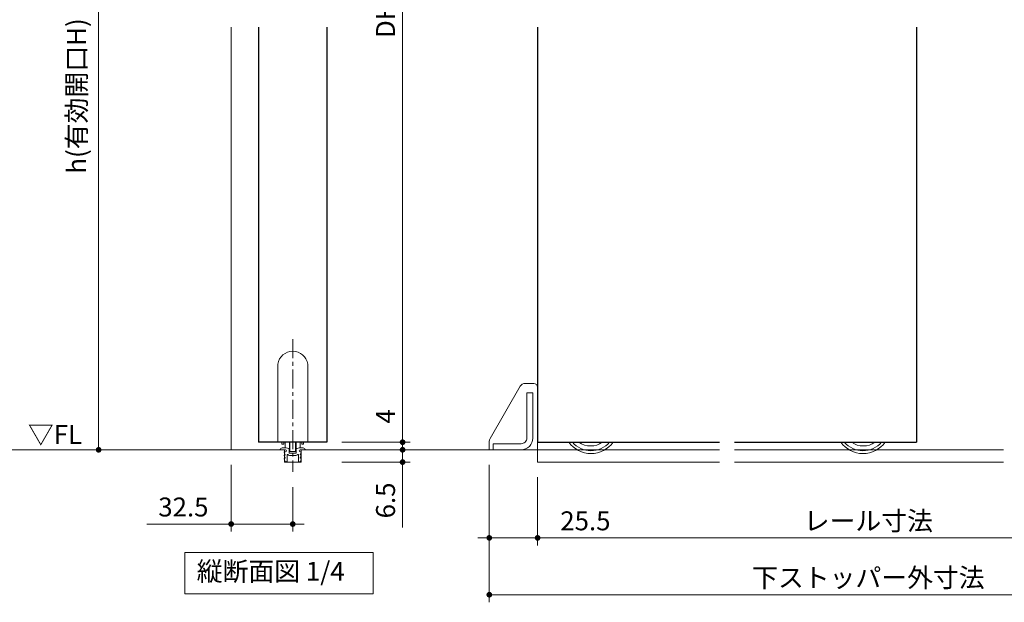
# Model space of a CAD drawing. Extents: x -60839 to -58226, y 2022 to 3236.
# Drawn here: x -60442 to -59922, y 2534 to 2841 of the extents above; entities that cross this region are included whole.
import ezdxf

# ---------------------------------------------------------------- set-up
doc = ezdxf.new("R2010")
doc.units = 0
doc.header["$LTSCALE"] = 80
doc.header["$MEASUREMENT"] = 0
doc.linetypes.add('CENTER', pattern=[2, 1.25, -0.25, 0.25, -0.25])
doc.layers.get('0').update_dxf_attribs({"linetype": 'CONTINUOUS'})
doc.layers.get('DEFPOINTS').update_dxf_attribs({"linetype": 'CONTINUOUS'})
for name, color, linetype, lineweight in [('中心線', 3, 'CENTER', 9), ('寸法線', 3, 'CONTINUOUS', 13), ('線(水)', 4, 'CONTINUOUS', 9), ('線(白)', 7, 'CONTINUOUS', 30), ('線(黄)', 2, 'CONTINUOUS', 15)]:
    doc.layers.add(name, color=color, linetype=linetype, lineweight=lineweight)
doc.styles.add('sanwa1', font='romans.shx', dxfattribs={"height": 10, "bigfont": 'extfont2.shx'})
doc.dimstyles.new('sanwa1', dxfattribs={"dimscale": 0.05, "dimtxt": 10, "dimasz": 45, "dimexe": 20, "dimexo": 20, "dimgap": 30, "dimtad": 1, "dimdsep": 46, "dimtxsty": 'sanwa1', "dimblk1": 'DOT', "dimblk2": 'DOT', "dimsah": 1, "dimcen": 0.15, "dimclrd": 256, "dimclre": 256, "dimclrt": 256, "dimadec": 0, "dimazin": 0, "dimtfac": 1, "dimtix": 1, "dimtmove": 0, "dimatfit": 0, "dimldrblk": 'DOT', "dimfxl": 1, "dimtolj": 1, "dimtzin": 0, "dimlwd": 13, "dimlwe": 13, "dimarcsym": 1})

# ---------------------------------------------------------------- blocks, each defined once
blk = doc.blocks.new('_DOT')
at = {"color": 0, "linetype": 'ByBlock'}
blk.add_line((-0.5, 0), (-1, 0), dxfattribs=at)
at = {"color": 0, "linetype": 'ByBlock', "const_width": 0.5}
blk.add_lwpolyline([(-0.25, 0, 1), (0.25, 0, 1)], format="xyb", close=True, dxfattribs=at)
blk = doc.blocks.new('*D11')
at = {"layer": 'DEFPOINTS', "color": 0, "transparency": 16777216}
for p in [(-60329.95, 2614.23), (-60297.45, 2602.57), (-60297.45, 2575.03)]:
    blk.add_point(p, dxfattribs=at)
at = {"layer": '寸法線', "transparency": 16777216}
for p, q in [((-60329.95, 2606.23), (-60329.95, 2571.03)), ((-60297.45, 2594.57), (-60297.45, 2571.03)), ((-60332.95, 2575.03), (-60374.43, 2575.03)), ((-60297.45, 2575.03), (-60329.95, 2575.03)), ((-60294.45, 2575.03), (-60291.45, 2575.03))]:
    blk.add_line(p, q, dxfattribs=at)
at = {"layer": '寸法線', "transparency": 16777216, "xscale": 3, "yscale": 3, "zscale": 3}
blk.add_blockref('_DOT', (-60329.95, 2575.03), dxfattribs=at)
at = {"layer": '寸法線', "transparency": 16777216, "xscale": 3, "yscale": 3, "zscale": 3, "rotation": 180}
blk.add_blockref('_DOT', (-60297.45, 2575.03), dxfattribs=at)
at = {"layer": '寸法線', "transparency": 16777216, "insert": (-60355.19, 2584.03), "char_height": 10, "attachment_point": 5, "style": 'sanwa1'}
blk.add_mtext('\\A1;32.5', dxfattribs=at)
blk = doc.blocks.new('*D14')
at = {"layer": 'DEFPOINTS', "color": 0, "ltscale": 3, "transparency": 16777216}
for p in [(-60279.45, 3064.23), (-60279.45, 2618.23), (-60239.45, 2618.23)]:
    blk.add_point(p, dxfattribs=at)
at = {"layer": '寸法線', "ltscale": 3, "transparency": 16777216}
for p, q in [((-60271.45, 3064.23), (-60235.45, 3064.23)), ((-60239.45, 3061.23), (-60239.45, 2621.23)), ((-60271.45, 2618.23), (-60235.45, 2618.23))]:
    blk.add_line(p, q, dxfattribs=at)
at = {"layer": '寸法線', "ltscale": 3, "transparency": 16777216, "xscale": 3, "yscale": 3, "zscale": 3}
for p, rotation in [((-60239.45, 3064.23), 90), ((-60239.45, 2618.23), 270)]:
    blk.add_blockref('_DOT', p, dxfattribs=dict(at, rotation=rotation))
at = {"layer": '寸法線', "ltscale": 3, "transparency": 16777216, "insert": (-60248.45, 2841.23), "char_height": 10, "attachment_point": 5, "rotation": 90, "style": 'sanwa1'}
blk.add_mtext('\\A1;{\\C3;DH}', dxfattribs=at)
blk = doc.blocks.new('*D15')
at = {"layer": 'DEFPOINTS', "color": 0, "ltscale": 3, "transparency": 16777216}
for p in [(-60279.45, 2618.23), (-60277.7, 2614.23), (-60239.45, 2614.23)]:
    blk.add_point(p, dxfattribs=at)
at = {"layer": '寸法線', "ltscale": 3, "transparency": 16777216}
for p, q in [((-60239.45, 2621.23), (-60239.45, 2639.38)), ((-60271.45, 2618.23), (-60235.45, 2618.23)), ((-60239.45, 2614.23), (-60239.45, 2618.23)), ((-60269.7, 2614.23), (-60235.45, 2614.23)), ((-60239.45, 2611.23), (-60239.45, 2608.23))]:
    blk.add_line(p, q, dxfattribs=at)
at = {"layer": '寸法線', "ltscale": 3, "transparency": 16777216, "xscale": 3, "yscale": 3, "zscale": 3}
for p, rotation in [((-60239.45, 2618.23), 270), ((-60239.45, 2614.23), 90)]:
    blk.add_blockref('_DOT', p, dxfattribs=dict(at, rotation=rotation))
at = {"layer": '寸法線', "ltscale": 3, "transparency": 16777216, "insert": (-60248.45, 2631.81), "char_height": 10, "attachment_point": 5, "rotation": 90, "style": 'sanwa1'}
blk.add_mtext('\\A1;4', dxfattribs=at)
blk = doc.blocks.new('*D12')
at = {"layer": 'DEFPOINTS', "color": 0, "transparency": 16777216}
for p in [(-60279.39, 2614.23), (-60279.45, 2607.73), (-60239.45, 2607.73)]:
    blk.add_point(p, dxfattribs=at)
at = {"layer": '寸法線', "transparency": 16777216}
for p, q in [((-60239.45, 2617.23), (-60239.45, 2620.23)), ((-60271.39, 2614.23), (-60235.45, 2614.23)), ((-60239.45, 2614.23), (-60239.45, 2607.73)), ((-60271.45, 2607.73), (-60235.45, 2607.73)), ((-60239.45, 2604.73), (-60239.45, 2573.26))]:
    blk.add_line(p, q, dxfattribs=at)
at = {"layer": '寸法線', "transparency": 16777216, "xscale": 3, "yscale": 3, "zscale": 3}
for p, rotation in [((-60239.45, 2614.23), 270), ((-60239.45, 2607.73), 90)]:
    blk.add_blockref('_DOT', p, dxfattribs=dict(at, rotation=rotation))
at = {"layer": '寸法線', "transparency": 16777216, "insert": (-60248.45, 2587.5), "char_height": 10, "attachment_point": 5, "rotation": 90, "style": 'sanwa1'}
blk.add_mtext('\\A1;6.5', dxfattribs=at)
blk = doc.blocks.new('*D16')
at = {"layer": 'DEFPOINTS', "color": 0, "ltscale": 3, "transparency": 16777216}
for p in [(-60359.01, 2987.73), (-60399.95, 2614.23), (-60341.89, 2614.23)]:
    blk.add_point(p, dxfattribs=at)
at = {"layer": '寸法線', "ltscale": 3, "transparency": 16777216}
for p, q in [((-60367.01, 2987.73), (-60403.95, 2987.73)), ((-60399.95, 2984.73), (-60399.95, 2617.23)), ((-60349.89, 2614.23), (-60403.95, 2614.23))]:
    blk.add_line(p, q, dxfattribs=at)
at = {"layer": '寸法線', "ltscale": 3, "transparency": 16777216, "xscale": 3, "yscale": 3, "zscale": 3}
for p, rotation in [((-60399.95, 2987.73), 90), ((-60399.95, 2614.23), 270)]:
    blk.add_blockref('_DOT', p, dxfattribs=dict(at, rotation=rotation))
at = {"layer": '寸法線', "ltscale": 3, "transparency": 16777216, "insert": (-60411.57, 2800.98), "char_height": 10, "attachment_point": 5, "rotation": 90, "style": 'sanwa1'}
blk.add_mtext('\\A1;{\\C3;h(有効開口H)}', dxfattribs=at)
blk = doc.blocks.new('*D30')
at = {"layer": 'DEFPOINTS', "color": 0, "transparency": 16777216}
for p in [(-60168.16, 2607.73), (-59818.85, 2607.73), (-59818.85, 2567.73)]:
    blk.add_point(p, dxfattribs=at)
at = {"layer": '寸法線', "transparency": 16777216}
for p, q in [((-60168.16, 2599.73), (-60168.16, 2563.73)), ((-59818.85, 2599.73), (-59818.85, 2563.73)), ((-60165.16, 2567.73), (-59821.85, 2567.73))]:
    blk.add_line(p, q, dxfattribs=at)
at = {"layer": '寸法線', "transparency": 16777216, "xscale": 3, "yscale": 3, "zscale": 3, "rotation": 180}
blk.add_blockref('_DOT', (-60168.16, 2567.73), dxfattribs=at)
at = {"layer": '寸法線', "transparency": 16777216, "xscale": 3, "yscale": 3, "zscale": 3}
blk.add_blockref('_DOT', (-59818.85, 2567.73), dxfattribs=at)
at = {"layer": '寸法線', "transparency": 16777216, "insert": (-59993.51, 2576.73), "char_height": 10, "attachment_point": 5, "style": 'sanwa1'}
blk.add_mtext('\\A1;{\\C3;レール寸法}', dxfattribs=at)
blk = doc.blocks.new('*D32')
at = {"layer": 'DEFPOINTS', "color": 0, "transparency": 16777216}
for p in [(-60193.66, 2614.23), (-60168.16, 2607.73), (-60168.16, 2567.73)]:
    blk.add_point(p, dxfattribs=at)
at = {"layer": '寸法線', "transparency": 16777216}
for p, q in [((-60193.66, 2606.23), (-60193.66, 2563.73)), ((-60168.16, 2599.73), (-60168.16, 2563.73)), ((-60196.66, 2567.73), (-60199.66, 2567.73)), ((-60193.66, 2567.73), (-60168.16, 2567.73)), ((-60165.16, 2567.73), (-60123.68, 2567.73))]:
    blk.add_line(p, q, dxfattribs=at)
at = {"layer": '寸法線', "transparency": 16777216, "xscale": 3, "yscale": 3, "zscale": 3}
blk.add_blockref('_DOT', (-60193.66, 2567.73), dxfattribs=at)
at = {"layer": '寸法線', "transparency": 16777216, "xscale": 3, "yscale": 3, "zscale": 3, "rotation": 180}
blk.add_blockref('_DOT', (-60168.16, 2567.73), dxfattribs=at)
at = {"layer": '寸法線', "transparency": 16777216, "insert": (-60142.92, 2576.73), "char_height": 10, "attachment_point": 5, "style": 'sanwa1'}
blk.add_mtext('\\A1;25.5', dxfattribs=at)
blk = doc.blocks.new('*D33')
at = {"layer": 'DEFPOINTS', "color": 0, "transparency": 16777216}
for p in [(-60193.66, 2614.23), (-59793.35, 2614.23), (-60193.66, 2537.73)]:
    blk.add_point(p, dxfattribs=at)
at = {"layer": '寸法線', "transparency": 16777216}
for p, q in [((-60193.66, 2606.23), (-60193.66, 2533.73)), ((-59793.35, 2606.23), (-59793.35, 2533.73)), ((-59796.35, 2537.73), (-60190.66, 2537.73))]:
    blk.add_line(p, q, dxfattribs=at)
at = {"layer": '寸法線', "transparency": 16777216, "xscale": 3, "yscale": 3, "zscale": 3, "rotation": 180}
blk.add_blockref('_DOT', (-60193.66, 2537.73), dxfattribs=at)
at = {"layer": '寸法線', "transparency": 16777216, "xscale": 3, "yscale": 3, "zscale": 3}
blk.add_blockref('_DOT', (-59793.35, 2537.73), dxfattribs=at)
at = {"layer": '寸法線', "transparency": 16777216, "insert": (-59993.51, 2546.73), "char_height": 10, "attachment_point": 5, "style": 'sanwa1'}
blk.add_mtext('\\A1;下ストッパー外寸法', dxfattribs=at)

msp = doc.modelspace()

# ---------------------------------------------------------------- linework, layer by layer
at = {"layer": '中心線', "ltscale": 0.1}
msp.add_line((-60297.4542, 2672.6261), (-60297.4542, 2602.5708), dxfattribs=at)
at = {"layer": '線(水)', "ltscale": 3}
for p, q in [((-60329.9542, 2837.2345), (-60329.9542, 2614.2345)), ((-60305.3542, 2659.4955), (-60305.3542, 2618.2345)), ((-60289.5542, 2618.2345), (-60289.5542, 2659.4955)), ((-60193.2587, 2620.1307), (-60177.3216, 2647.7345)), ((-60170.1606, 2649.2345), (-60174.7235, 2649.2345)), ((-60168.1606, 2614.2345), (-60168.1606, 2647.2345)), ((-60170.6606, 2644.2345), (-60173.8606, 2644.2345)), ((-60173.8606, 2644.2345), (-60173.8606, 2620.4345)), ((-60170.6606, 2644.2345), (-60170.6606, 2620.4345)), ((-60303.2042, 2618.2345), (-60303.2042, 2617.2656)), ((-60303.2042, 2617.2656), (-60302.2042, 2617.2656)), ((-60302.6587, 2615.2345), (-60300.9542, 2615.2345)), ((-60302.2042, 2617.2656), (-60302.2042, 2618.2345)), ((-60301.4542, 2615.3685), (-60301.4542, 2618.2345)), ((-60301.4542, 2615.3685), (-60299.2042, 2614.7656)), ((-60300.9542, 2615.2345), (-60299.4524, 2614.8321)), ((-60299.2042, 2613.5656), (-60299.2042, 2618.2345)), ((-60298.9042, 2613.2656), (-60298.9042, 2618.2345)), ((-60296.0042, 2613.2656), (-60296.0042, 2618.2345)), ((-60295.7042, 2613.5656), (-60295.7042, 2618.2345)), ((-60293.4542, 2615.3685), (-60295.7042, 2614.7656)), ((-60295.4559, 2614.8321), (-60293.9542, 2615.2345)), ((-60293.9542, 2615.2345), (-60292.2496, 2615.2345)), ((-60293.4542, 2615.3685), (-60293.4542, 2618.2345)), ((-60292.7042, 2618.2345), (-60292.7042, 2617.2656)), ((-60292.7042, 2617.2656), (-60291.7042, 2617.2656)), ((-60291.7042, 2617.2656), (-60291.7042, 2618.2345)), ((-60193.6606, 2614.2345), (-60193.6606, 2618.6307)), ((-60191.6606, 2617.4345), (-60191.6606, 2614.2345)), ((-60176.8606, 2617.4345), (-60191.6606, 2617.4345)), ((-60301.3542, 2614.2345), (-60303.7542, 2614.2345)), ((-60301.4691, 2611.7103), (-60301.9392, 2612.8587)), ((-60301.4691, 2610.0103), (-60301.9392, 2611.1587)), ((-60301.8542, 2607.7343), (-60301.8542, 2614.2345)), ((-60301.7542, 2613.1345), (-60301.3542, 2613.1345)), ((-60301.7542, 2611.4345), (-60301.6542, 2611.4345)), ((-60300.4542, 2611.5221), (-60300.4542, 2608.1345)), ((-60299.3042, 2614.6389), (-60299.3042, 2612.6345)), ((-60299.2042, 2613.5656), (-60298.9042, 2613.2656)), ((-60299.1042, 2612.4345), (-60295.8042, 2612.4345)), ((-60295.8042, 2611.2345), (-60299.1042, 2611.2345)), ((-60296.0042, 2613.2656), (-60298.9042, 2613.2656)), ((-60295.7042, 2613.5656), (-60296.0042, 2613.2656)), ((-60295.6042, 2612.6345), (-60295.6042, 2614.6389)), ((-60294.4542, 2608.1345), (-60294.4542, 2611.5221)), ((-60291.1542, 2614.2345), (-60293.5542, 2614.2345)), ((-60293.5542, 2613.1345), (-60293.1542, 2613.1345)), ((-60292.9691, 2612.8587), (-60293.4392, 2611.7103)), ((-60292.9691, 2611.1587), (-60293.4392, 2610.0103)), ((-60293.2542, 2611.4345), (-60293.1542, 2611.4345)), ((-60293.0542, 2614.2345), (-60293.0542, 2607.7343)), ((-60291.1542, 2614.2345), (-60241.0486, 2614.2345)), ((-60193.6606, 2614.2345), (-60072.1617, 2614.2345)), ((-60176.8606, 2614.2345), (-60191.6606, 2614.2345)), ((-60168.1606, 2614.2345), (-60168.1606, 2607.7345)), ((-60064.1617, 2614.2345), (-59922.1617, 2614.2345)), ((-60301.4985, 2608.0738), (-60301.9447, 2609.4738)), ((-60293.0542, 2607.7343), (-60301.8542, 2607.7343)), ((-60301.7542, 2609.7345), (-60301.6542, 2609.7345)), ((-60300.6542, 2607.9345), (-60301.308, 2607.9345)), ((-60293.6003, 2607.9345), (-60294.2542, 2607.9345)), ((-60292.9636, 2609.4738), (-60293.4098, 2608.0738)), ((-60293.2542, 2609.7345), (-60293.1542, 2609.7345)), ((-60168.1606, 2607.7345), (-60072.1617, 2607.7345)), ((-60064.1617, 2607.7345), (-59922.1617, 2607.7345))]:
    msp.add_line(p, q, dxfattribs=at)
for centre, radius, start, end in [((-60297.4542, 2658.2345), 8, 9.068722, 170.931278), ((-60174.7235, 2646.2345), 3, 90, 150), ((-60170.1606, 2647.2345), 2, 0, 90), ((-60176.8606, 2620.4345), 3, 269.999997, 0), ((-60176.8606, 2620.4345), 6.2, 269.999996, 0), ((-60302.6587, 2613.7345), 1.5, 90, 147.42103), ((-60292.2496, 2613.7345), 1.5, 32.57897, 90), ((-60190.6606, 2618.6307), 3, 150, 180), ((-60139.9606, 2626.7345), 14.5, 215.888298, 270), ((-60139.9606, 2626.7345), 13, 220.832217, 319.167783), ((-60140.1606, 2626.7345), 10.5, 234.049432, 305.950568), ((-60139.9606, 2626.7345), 14.5, 270, 324.111702), ((-59996.3628, 2626.7345), 14.5, 215.888298, 270), ((-59996.3628, 2626.7345), 13, 220.832217, 319.167783), ((-59996.1628, 2626.7345), 10.5, 234.049432, 305.950568), ((-59996.3628, 2626.7345), 14.5, 270, 324.111702), ((-60301.7542, 2612.9345), 0.2, 90, 202.264351), ((-60301.7542, 2611.2345), 0.2, 90, 202.264351), ((-60301.6542, 2611.6345), 0.2, 270, 22.264351), ((-60301.6542, 2609.9345), 0.2, 270, 22.264351), ((-60301.3542, 2613.6845), 0.55, 270, 90), ((-60300.2823, 2611.5916), 0.1854, 22.024313, 202.024313), ((-60299.1042, 2612.6345), 1.4, 224.048626, 270), ((-60299.5042, 2614.6389), 0.2, 0, 75.00001), ((-60299.1042, 2612.6345), 0.2, 180, 270), ((-60295.8042, 2612.6345), 0.2, 270, 0), ((-60295.8042, 2612.6345), 1.4, 270, 315.951374), ((-60295.4042, 2614.6389), 0.2, 104.99999, 180), ((-60294.626, 2611.5916), 0.1854, 337.975687, 157.975687), ((-60293.5542, 2613.6845), 0.55, 90, 270), ((-60293.2542, 2611.6345), 0.2, 157.735649, 270), ((-60293.2542, 2609.9345), 0.2, 157.735649, 270), ((-60293.1542, 2612.9345), 0.2, 337.735649, 90), ((-60293.1542, 2611.2345), 0.2, 337.735649, 90), ((-60291.0699, 2614.3883), 0.1754, 241.289485, 61.289485), ((-60301.7542, 2609.5345), 0.2, 90, 197.676789), ((-60301.308, 2608.1345), 0.2, 197.676789, 270), ((-60300.6542, 2608.1345), 0.2, 270, 0), ((-60294.2542, 2608.1345), 0.2, 180, 270), ((-60293.6003, 2608.1345), 0.2, 270, 342.323211), ((-60293.1542, 2609.5345), 0.2, 342.323211, 90)]:
    msp.add_arc(centre, radius, start, end, dxfattribs=at)
at = {"layer": '線(水)'}
msp.add_arc((-60303.8384, 2614.3883), 0.1754, 118.710515, 298.710515, dxfattribs=at)
at = {"layer": '線(白)', "lineweight": -2, "ltscale": 3}
msp.add_line((-60315.4542, 2837.2345), (-60315.4542, 2618.2345), dxfattribs=at)
at = {"layer": '線(白)', "ltscale": 3}
for p, q in [((-60279.4542, 2837.2345), (-60279.4542, 2618.2345)), ((-60168.1606, 2837.2345), (-60168.1606, 2618.2345)), ((-60168.1606, 2837.2345), (-60168.1606, 2618.2345)), ((-59968.1628, 2837.2345), (-59968.1628, 2618.2345)), ((-60279.4542, 2618.2345), (-60315.4542, 2618.2345)), ((-60168.1606, 2618.2345), (-60072.1617, 2618.2345)), ((-60064.1617, 2618.2345), (-59968.1628, 2618.2345))]:
    msp.add_line(p, q, dxfattribs=at)
at = {"layer": '線(黄)', "ltscale": 3}
for p, q in [((-60769.9407, 2614.2345), (-60301.8542, 2614.2345)), ((-60293.0542, 2614.2345), (-60168.1606, 2614.2345))]:
    msp.add_line(p, q, dxfattribs=at)
msp.add_lwpolyline([(-60354.3721, 2560.0345), (-60255.0362, 2560.0345), (-60255.0362, 2538.1996), (-60354.3721, 2538.1996)], close=True, dxfattribs=at)

# ---------------------------------------------------------------- texts
at = {"layer": '線(黄)', "ltscale": 3, "style": 'sanwa1'}
msp.add_text('▽FL', height=10, dxfattribs=at).set_placement((-60437.3052, 2617.3078))
at = {"layer": '線(黄)', "ltscale": 3, "insert": (-60348.1532, 2548.7925), "char_height": 10, "attachment_point": 4, "line_spacing_factor": 1.27449, "style": 'sanwa1'}
msp.add_mtext('縦断面図 1/4', dxfattribs=at)

# ---------------------------------------------------------------- dimensions: what is measured, and where the dimension line sits
at = {"layer": '寸法線', "ltscale": 3}
for base, p1, p2, text, picture, middle in [((-60239.4542, 2618.2345), (-60279.4542, 3064.2345), (-60279.4542, 2618.2345), '{\\C3;DH}', '*D14', (-60248.4542, 2841.2345)), ((-60399.9542, 2614.2345), (-60359.0095, 2987.7345), (-60341.8851, 2614.2345), '{\\C3;h(有効開口H)}', '*D16', (-60411.5732, 2800.9845))]:
    dim = msp.add_linear_dim(base=base, p1=p1, p2=p2, angle=90, text=text, dimstyle='sanwa1', override={"dimscale": 1, "dimtxt": 8, "dimasz": 3, "dimexe": 4, "dimexo": 8, "dimgap": 4, "dimtmove": 1, "dimlwd": 65535, "dimlwe": 65535}, dxfattribs=at)
    dim.commit()
    dim.dimension.update_dxf_attribs({"geometry": picture, "text_midpoint": middle})
dim = msp.add_linear_dim(base=(-60239.4542, 2614.2345), p1=(-60279.4542, 2618.2345), p2=(-60277.6956, 2614.2345), angle=90, dimstyle='sanwa1', override={"dimscale": 1, "dimtxt": 8, "dimasz": 3, "dimexe": 4, "dimexo": 8, "dimgap": 4, "dimjust": 1, "dimtix": 0, "dimlwd": 65535, "dimlwe": 65535}, dxfattribs=at)
dim.commit()
dim.dimension.update_dxf_attribs({"geometry": '*D15', "text_midpoint": (-60248.4542, 2631.8059)})
at = {"layer": '寸法線'}
dim = msp.add_linear_dim(base=(-60239.4542, 2607.7343), p1=(-60279.3866, 2614.2345), p2=(-60279.4542, 2607.7343), angle=90, dimstyle='sanwa1', override={"dimscale": 1, "dimtxt": 8, "dimasz": 3, "dimexe": 4, "dimexo": 8, "dimgap": 4, "dimtix": 0, "dimlwd": 65535, "dimlwe": 65535}, dxfattribs=at)
dim.commit()
dim.dimension.update_dxf_attribs({"geometry": '*D12', "text_midpoint": (-60248.4542, 2587.4963)})
for base, p1, p2, override, picture, middle in [((-60297.4542, 2575.0345), (-60329.9542, 2614.2345), (-60297.4542, 2602.5708), {"dimscale": 1, "dimtxt": 8, "dimasz": 3, "dimexe": 4, "dimexo": 8, "dimgap": 4, "dimjust": 1, "dimtix": 0, "dimlwd": 65535, "dimlwe": 65535}, '*D11', (-60355.1923, 2584.0345)), ((-60168.1606, 2567.7345), (-60193.6606, 2614.2345), (-60168.1606, 2607.7345), {"dimscale": 1, "dimtxt": 8, "dimasz": 3, "dimexe": 4, "dimexo": 8, "dimgap": 4, "dimtix": 0, "dimlwd": 65535, "dimlwe": 65535}, '*D32', (-60142.9225, 2576.7345))]:
    dim = msp.add_linear_dim(base=base, p1=p1, p2=p2, dimstyle='sanwa1', override=override, dxfattribs=at)
    dim.commit()
    dim.dimension.update_dxf_attribs({"geometry": picture, "text_midpoint": middle})
for base, p1, p2, text, picture, middle in [((-60193.6606, 2537.7345), (-59793.3497, 2614.2345), (-60193.6606, 2614.2345), '下ストッパー外寸法', '*D33', (-59993.5052, 2546.7345)), ((-59818.8497, 2567.7345), (-60168.1606, 2607.7345), (-59818.8497, 2607.7345), '{\\C3;レール寸法}', '*D30', (-59993.5052, 2576.7345))]:
    dim = msp.add_linear_dim(base=base, p1=p1, p2=p2, text=text, dimstyle='sanwa1', override={"dimscale": 1, "dimtxt": 8, "dimasz": 3, "dimexe": 4, "dimexo": 8, "dimgap": 4, "dimlwd": 65535, "dimlwe": 65535}, dxfattribs=at)
    dim.commit()
    dim.dimension.update_dxf_attribs({"geometry": picture, "text_midpoint": middle})

doc.saveas('drawing.dxf')
